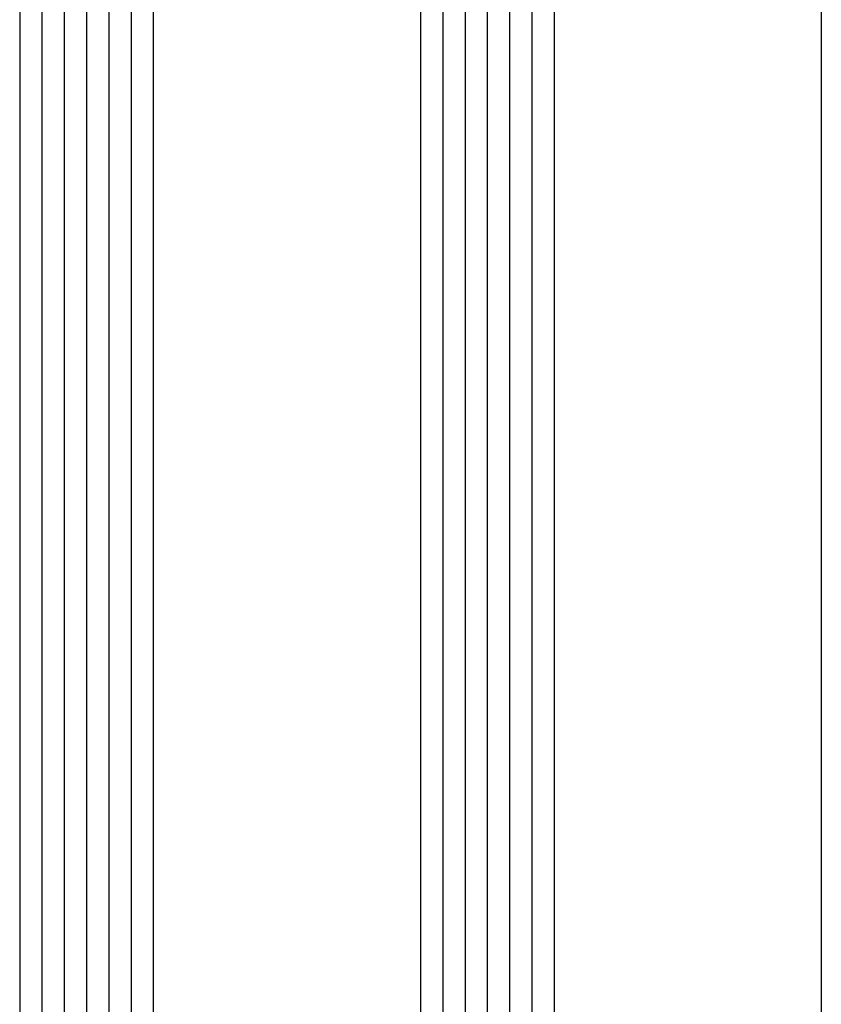
# Model space of a CAD drawing. Units: millimetres. Extents: x 0 to 6178, y -3021 to -50.
# Drawn here: x 6084 to 6120, y -2463 to -2419 of the extents above; entities that cross this region are included whole.
import ezdxf

# ---------------------------------------------------------------- set-up
doc = ezdxf.new("R2010")
doc.units = ezdxf.units.MM
doc.layers.add('CrossSectionsGlass', color=4, linetype='Continuous')

# ---------------------------------------------------------------- blocks, each defined once
blk = doc.blocks.new('42_mm_3', base_point=(1785.6, 0))
at = {"layer": 'CrossSectionsGlass'}
for p, q in [((1803.7, -6), (0.5, -6)), ((1803.7, -18), (0.5, -18)), ((1804.2, -19), (0, -19)), ((1804.2, -20), (0, -20)), ((1804.2, -21), (0, -21)), ((1804.2, -22), (0, -22)), ((1804.2, -23), (0, -23)), ((1803.7, -24), (0.5, -24)), ((1803.7, -36), (0.5, -36)), ((1804.2, -37), (0, -37)), ((1804.2, -38), (0, -38)), ((1804.2, -39), (0, -39)), ((1804.2, -40), (0, -40)), ((1804.2, -41), (0, -41)), ((1803.7, -42), (0.5, -42))]:
    blk.add_line(p, q, dxfattribs=at)
blk = doc.blocks.new('CS_1VERT5', base_point=(0, -520))
at = {"layer": 'CrossSectionsGlass', "yscale": -1, "rotation": 90.00000000000001}
blk.add_blockref('42_mm_3', (-10.9, -711.5), dxfattribs=at)

msp = doc.modelspace()

# ---------------------------------------------------------------- block references
msp.add_blockref('CS_1VERT5', (6136.8, -520))
at = {"layer": 'CrossSectionsGlass', "yscale": -1, "rotation": 90.00000000000001}
msp.add_blockref('42_mm_3', (6125.9, -711.5), dxfattribs=at)

doc.saveas('drawing.dxf')
